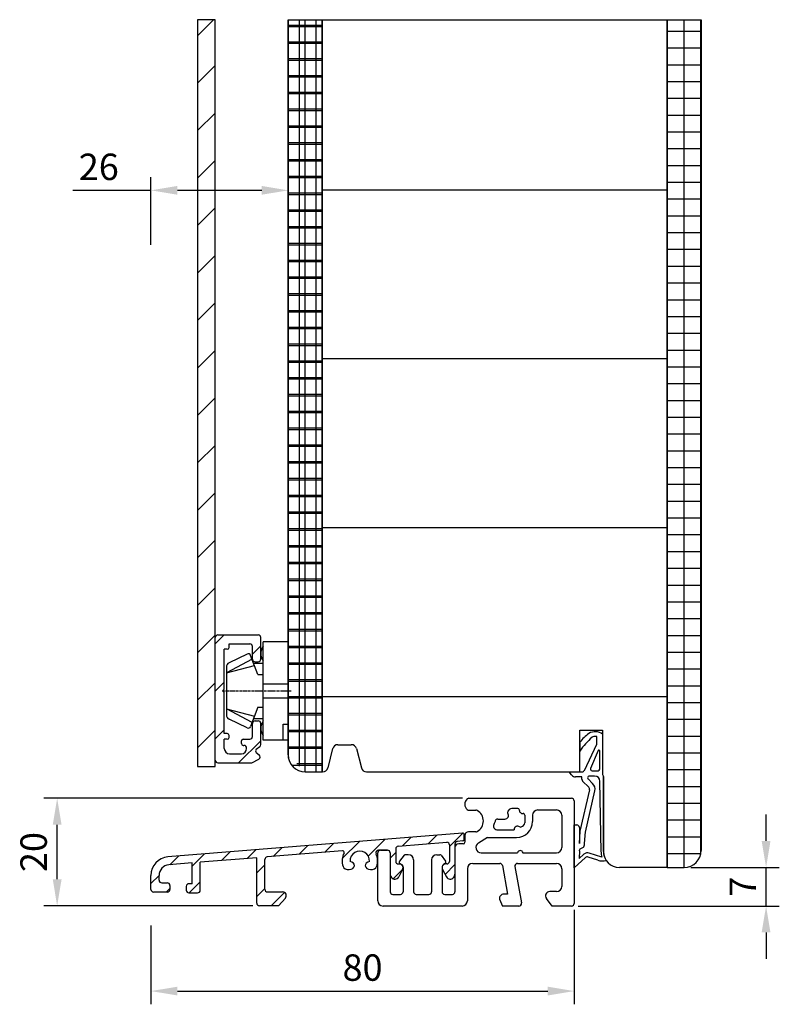
# Model space of a CAD drawing. Units: millimetres. Extents: x -310 to 789, y 10 to 697.
# Drawn here: x -6 to 138, y 236 to 423 of the extents above; entities that cross this region are included whole.
import ezdxf

# ---------------------------------------------------------------- set-up
doc = ezdxf.new("R2010")
doc.units = ezdxf.units.MM
doc.linetypes.add('AXES', pattern=[50.8, 31.75, -6.35, 6.35, -6.35])
for name, color, linetype in [('aluminium', 1, 'Continuous'), ('capotage aluminium', 1, 'Continuous'), ('contreplaqué', 54, 'Continuous'), ('cotes', 150, 'Continuous'), ('joints edpm', 6, 'Continuous'), ('profiles bois', 7, 'Continuous'), ('PVC', 60, 'Continuous')]:
    doc.layers.add(name, color=color, linetype=linetype)
doc.styles.get("Standard").update_dxf_attribs({"font": 'arial.ttf'})
doc.dimstyles.new('Annotatif', dxfattribs={"dimscale": 0, "dimtxt": 2.5, "dimasz": 2.5, "dimexe": 1.25, "dimexo": 0.625, "dimtad": 1, "dimdec": 0, "dimtxsty": 'Standard', "dimcen": 2.5, "dimadec": 0, "dimazin": 0, "dimtfac": 1, "dimtdec": 0, "dimtmove": 0, "dimatfit": 3, "dimfxl": 1, "dimarcsym": 0})

# ---------------------------------------------------------------- blocks, each defined once
blk = doc.blocks.new('*D4')
at = {"layer": 'cotes', "color": 0, "lineweight": -2, "transparency": 16777216}
for p, q in [((77.76, 275.4), (-1.37, 275.4)), ((1.13, 260.07), (1.13, 270.4)), ((38.12, 255.07), (-1.37, 255.07))]:
    blk.add_line(p, q, dxfattribs=at)
at = {"layer": 'cotes', "color": 0, "transparency": 16777216}
for points in [[(0.3, 270.4), (1.97, 270.4), (1.13, 275.4)], [(0.3, 260.07), (1.97, 260.07), (1.13, 255.07)]]:
    blk.add_solid(points, dxfattribs=at)
at = {"layer": 'Defpoints', "color": 0, "transparency": 16777216}
for p in [(1.13, 275.4), (79.01, 275.4), (39.37, 255.07)]:
    blk.add_point(p, dxfattribs=at)
at = {"layer": 'cotes', "color": 0, "transparency": 16777216, "insert": (-2.67, 265.23), "char_height": 5, "attachment_point": 5, "rotation": 90}
blk.add_mtext('20', dxfattribs=at)
blk = doc.blocks.new('*D5')
at = {"layer": 'cotes', "color": 0, "lineweight": -2, "transparency": 16777216}
for p, q in [((135.19, 267.33), (135.19, 272.33)), ((120.96, 262.33), (137.69, 262.33)), ((135.19, 255.02), (135.19, 262.33)), ((99.64, 255.02), (137.69, 255.02)), ((135.19, 250.02), (135.19, 245.02))]:
    blk.add_line(p, q, dxfattribs=at)
at = {"layer": 'cotes', "color": 0, "transparency": 16777216}
for points in [[(134.35, 267.33), (136.02, 267.33), (135.19, 262.33)], [(134.35, 250.02), (136.02, 250.02), (135.19, 255.02)]]:
    blk.add_solid(points, dxfattribs=at)
at = {"layer": 'Defpoints', "color": 0, "transparency": 16777216}
for p in [(119.71, 262.33), (135.19, 262.33), (98.39, 255.02)]:
    blk.add_point(p, dxfattribs=at)
at = {"layer": 'cotes', "color": 0, "transparency": 16777216, "insert": (131.44, 258.67), "char_height": 5, "attachment_point": 5, "rotation": 90}
blk.add_mtext('7', dxfattribs=at)
blk = doc.blocks.new('*D6')
at = {"layer": 'cotes', "color": 0, "lineweight": -2, "transparency": 16777216}
for p, q in [((18.87, 380.12), (18.87, 392.9)), ((44.82, 380.62), (44.82, 392.9)), ((18.87, 390.4), (4.12, 390.4)), ((39.82, 390.4), (23.87, 390.4))]:
    blk.add_line(p, q, dxfattribs=at)
at = {"layer": 'cotes', "color": 0, "transparency": 16777216}
for points in [[(23.87, 391.23), (23.87, 389.57), (18.87, 390.4)], [(39.82, 391.23), (39.82, 389.57), (44.82, 390.4)]]:
    blk.add_solid(points, dxfattribs=at)
at = {"layer": 'Defpoints', "color": 0, "transparency": 16777216}
for p in [(18.87, 390.4), (18.87, 378.87), (44.82, 379.37)]:
    blk.add_point(p, dxfattribs=at)
at = {"layer": 'cotes', "color": 0, "transparency": 16777216, "insert": (9, 394.2), "char_height": 5, "attachment_point": 5}
blk.add_mtext('26', dxfattribs=at)
blk = doc.blocks.new('*D130')
at = {"layer": 'cotes', "color": 0, "lineweight": -2, "transparency": 16777216}
for p, q in [((98.89, 254.27), (98.89, 236.43)), ((18.87, 251.32), (18.87, 236.43)), ((23.87, 238.93), (93.89, 238.93))]:
    blk.add_line(p, q, dxfattribs=at)
at = {"layer": 'cotes', "color": 0, "transparency": 16777216}
for points in [[(23.87, 239.76), (23.87, 238.1), (18.87, 238.93)], [(93.89, 239.76), (93.89, 238.1), (98.89, 238.93)]]:
    blk.add_solid(points, dxfattribs=at)
at = {"layer": 'Defpoints', "color": 0, "transparency": 16777216}
for p in [(18.87, 258.15), (98.89, 255.52), (98.89, 238.93)]:
    blk.add_point(p, dxfattribs=at)
at = {"layer": 'cotes', "color": 0, "transparency": 16777216, "insert": (58.88, 242.73), "char_height": 5, "attachment_point": 5}
blk.add_mtext('80', dxfattribs=at)

msp = doc.modelspace()

# ---------------------------------------------------------------- hatches: boundary and pattern name
at = {"layer": 'aluminium'}
h = msp.add_hatch(dxfattribs=at)
h.set_pattern_fill('ANSI31', color=256)
h.set_pattern_definition([(45, (48.4948, 261.9496), (-2.24506, 2.24506), [])])
edge = h.paths.add_edge_path()
edge.add_line((40.4, 258.18), (40.4, 263.82))
edge.add_arc((40.9, 263.82), 0.5, 94.6464, 180, ccw=False)
edge.add_line((40.86, 264.32), (55.08, 265.48))
edge.add_arc((55.11, 265.18), 0.3, -26.682, 94.6464, ccw=False)
edge.add_arc((58.37, 263.54), 3.35, 153.318, 198.0487)
edge.add_ellipse((56.26, 262.69), major_axis=(-1.1, 0), ratio=0.720616, start_angle=9.7259, end_angle=251.6706)
edge.add_arc((58.36, 263.54), 1.85, -2.4092, 182.3735, ccw=False)
edge.add_ellipse((60.48, 262.69), major_axis=(-1.1, 0), ratio=0.720616, start_angle=288.7962, end_angle=530.2588)
edge.add_arc((58.37, 263.54), 3.35, 341.9463, 383.7405)
edge.add_arc((61.89, 265.09), 0.5, 90, 203.7405, ccw=False)
edge.add_line((61.89, 265.59), (63.6, 265.59))
edge.add_arc((63.6, 265.09), 0.5, 0, 90, ccw=False)
edge.add_line((64.1, 265.09), (64.1, 261.03))
edge.add_arc((64.8, 261.03), 0.7, 180, 215.5559)
edge.add_line((64.23, 260.62), (64.36, 260.43))
edge.add_arc((65.01, 260.9), 0.8, 215.5559, 332.5436)
edge.add_line((65.72, 260.53), (66.46, 261.95))
edge.add_arc((65.84, 262.27), 0.7, 332.5436, 450)
edge.add_line((65.84, 262.97), (65.66, 262.97))
edge.add_arc((65.66, 263.47), 0.5, 180, 270, ccw=False)
edge.add_line((65.16, 263.47), (65.16, 265.84))
edge.add_arc((65.66, 265.84), 0.5, 94.6464, 180, ccw=False)
edge.add_line((65.62, 266.33), (74.84, 267.08))
edge.add_arc((74.8, 266.59), 0.5, 0, 85.3536, ccw=False)
edge.add_line((75.3, 266.59), (75.3, 263.47))
edge.add_arc((74.8, 263.47), 0.5, -90, 0, ccw=False)
edge.add_line((74.8, 262.97), (74.62, 262.97))
edge.add_arc((74.62, 262.27), 0.7, 90, 207.4564)
edge.add_line((74, 261.95), (74.74, 260.53))
edge.add_arc((75.45, 260.9), 0.8, 207.4564, 324.4441)
edge.add_line((76.1, 260.43), (76.23, 260.62))
edge.add_arc((75.66, 261.03), 0.7, 324.4441, 360)
edge.add_line((76.36, 261.03), (76.36, 266.75))
edge.add_arc((76.86, 266.75), 0.5, 99.0347, 180, ccw=False)
edge.add_line((76.79, 267.24), (77.85, 267.33))
edge.add_arc((77.82, 267.63), 0.3, 274.6464, 360)
edge.add_line((78.12, 267.63), (78.12, 268.53))
edge.add_arc((77.82, 268.53), 0.3, 0, 94.6464)
edge.add_line((77.8, 268.83), (22.08, 264.3))
edge.add_arc((22.37, 260.81), 3.5, 94.6464, 180)
edge.add_line((18.87, 260.81), (18.87, 258.16))
edge.add_arc((19.37, 258.16), 0.5, 180, 270)
edge.add_line((19.37, 257.66), (21.96, 257.66))
edge.add_arc((21.96, 258.16), 0.5, 270, 360)
edge.add_line((22.46, 258.16), (22.46, 258.9))
edge.add_arc((21.96, 258.9), 0.5, 0, 90)
edge.add_line((21.96, 259.4), (20.91, 259.4))
edge.add_arc((20.91, 259.9), 0.5, 180, 270, ccw=False)
edge.add_line((20.41, 259.9), (20.41, 260.82))
edge.add_arc((22.41, 260.82), 2, 94.6464, 180, ccw=False)
edge.add_line((22.24, 262.81), (26.66, 263.17))
edge.add_line((26.66, 263.17), (26.66, 259.24))
edge.add_line((26.66, 259.24), (26.05, 259.24))
edge.add_arc((26.05, 258.74), 0.5, 90, 180)
edge.add_line((25.55, 258.74), (25.55, 258.01))
edge.add_arc((26.05, 258.01), 0.5, 180, 270)
edge.add_line((26.05, 257.51), (27.69, 257.51))
edge.add_arc((27.69, 258.01), 0.5, 270, 360)
edge.add_line((28.19, 258.01), (28.19, 263.29))
edge.add_line((28.19, 263.29), (38.87, 264.16))
edge.add_line((38.87, 264.16), (38.87, 255.57))
edge.add_arc((39.37, 255.57), 0.5, 180, 270)
edge.add_line((39.37, 255.07), (43, 255.07))
edge.add_line((43, 255.07), (44.29, 256.52))
edge.add_arc((43.77, 256.98), 0.7, 318.2119, 450)
edge.add_line((43.77, 257.68), (40.9, 257.68))
edge.add_arc((40.9, 258.18), 0.5, 180, 270, ccw=False)
edge = h.paths.add_edge_path(flags=17)
edge.add_arc((76.86, 266.75), 0.5, 90, 90.2582)
at = {"layer": 'capotage aluminium'}
h = msp.add_hatch(dxfattribs=at)
h.set_pattern_fill('ANSI31', color=256)
h.set_pattern_definition([(45, (29.364, 340.495), (-4.49013, 4.49013), [])])
h.paths.add_polyline_path([(27.7, 281.44), (31.03, 281.44), (31.03, 422.68), (27.7, 422.68)])
h = msp.add_hatch(dxfattribs=at)
h.set_pattern_fill('ANSI31', color=256)
h.set_pattern_definition([(45, (35.338, 389.7475), (-4.49013, 4.49013), [])])
edge = h.paths.add_edge_path()
edge.add_arc((39, 284.36), 0.368, 124.8748, 235.1252)
edge.add_line((38.79, 284.06), (39.34, 283.63))
edge.add_arc((39.03, 283.24), 0.5, -62.0577, 52.4099, ccw=False)
edge.add_line((39.27, 282.8), (37.95, 282.1))
edge.add_line((37.95, 282.1), (31.53, 282.1))
edge.add_arc((31.53, 282.6), 0.5, 180, 270, ccw=False)
edge.add_line((31.03, 282.6), (31.03, 305.8))
edge.add_arc((31.53, 305.8), 0.5, 90, 180, ccw=False)
edge.add_line((31.53, 306.3), (39.15, 306.3))
edge.add_arc((39.15, 305.8), 0.5, 0, 90, ccw=False)
edge.add_line((39.65, 305.8), (39.65, 301.74))
edge.add_arc((39.15, 301.74), 0.5, -90, 0, ccw=False)
edge.add_line((39.15, 301.24), (38.56, 301.24))
edge.add_arc((38.56, 301.74), 0.5, 180, 270, ccw=False)
edge.add_line((38.06, 301.74), (38.06, 304.09))
edge.add_arc((37.56, 304.09), 0.5, 0, 90)
edge.add_line((37.56, 304.59), (33.63, 304.59))
edge.add_line((33.63, 304.59), (33.63, 303.94))
edge.add_arc((33.28, 303.94), 0.35, -90, 0, ccw=False)
edge.add_line((33.28, 303.59), (32.74, 303.59))
edge.add_line((32.74, 303.59), (32.74, 296.07))
edge.add_line((32.74, 296.07), (32.39, 295.73))
edge.add_line((32.39, 295.73), (32.74, 295.38))
edge.add_line((32.74, 295.38), (32.74, 287.64))
edge.add_line((32.74, 287.64), (33.28, 287.64))
edge.add_arc((33.28, 287.29), 0.35, 0, 90, ccw=False)
edge.add_line((33.63, 287.29), (33.63, 286.91))
edge.add_arc((33.28, 286.91), 0.35, -90, 0, ccw=False)
edge.add_line((33.28, 286.56), (32.74, 286.56))
edge.add_line((32.74, 286.56), (32.74, 284.81))
edge.add_arc((33.74, 284.81), 1, 180, 270)
edge.add_line((33.74, 283.81), (35.96, 283.81))
edge.add_arc((35.96, 284.81), 1, 270, 360)
edge.add_line((36.96, 284.81), (36.96, 284.9))
edge.add_arc((36.46, 284.9), 0.5, 0, 90)
edge.add_line((36.46, 285.4), (36.31, 285.4))
edge.add_arc((36.31, 285.75), 0.35, 180, 270, ccw=False)
edge.add_line((35.96, 285.75), (35.96, 286.24))
edge.add_arc((36.31, 286.24), 0.35, 90, 180, ccw=False)
edge.add_line((36.31, 286.59), (37.56, 286.59))
edge.add_arc((37.56, 287.09), 0.5, 270, 360)
edge.add_line((38.06, 287.09), (38.06, 289.54))
edge.add_arc((38.56, 289.54), 0.5, 90, 180, ccw=False)
edge.add_line((38.56, 290.04), (39.15, 290.04))
edge.add_arc((39.15, 289.54), 0.5, 0, 90, ccw=False)
edge.add_line((39.65, 289.54), (39.65, 285.57))
edge.add_arc((39.15, 285.57), 0.5, -52.4099, 0, ccw=False)
edge.add_line((39.45, 285.17), (38.79, 284.66))
at = {"layer": 'contreplaqué'}
h = msp.add_hatch(dxfattribs=at)
h.set_pattern_fill('NET', color=256)
h.set_pattern_definition([(0, (-394.365, 475.6378), (0, 3.175), []), (90, (-394.365, 475.6378), (-3.175, 2e-16), [])])
edge = h.paths.add_edge_path()
edge.add_line((48.02, 280.4), (51.28, 280.4))
edge.add_line((51.28, 280.4), (51.28, 422.68))
edge.add_line((51.28, 422.68), (44.82, 422.68))
edge.add_line((44.82, 422.68), (44.82, 283.6))
edge.add_arc((48.02, 283.6), 3.2, 180, 270)
edge = h.paths.add_edge_path(flags=17)
edge.add_line((48.02, 280.4), (51.28, 280.4))
edge = h.paths.add_edge_path(flags=17)
edge.add_arc((48.02, 283.6), 3.2, 180, 270)
edge = h.paths.add_edge_path(flags=17)
edge.add_line((44.82, 283.6), (44.82, 422.68))
edge = h.paths.add_edge_path(flags=17)
edge.add_line((44.82, 422.68), (51.28, 422.68))
edge = h.paths.add_edge_path(flags=16)
edge.add_line((51.28, 280.4), (51.28, 422.68))
h.paths.add_polyline_path([(51.28, 280.4), (51.28, 422.68)], flags=17)
edge = h.paths.add_edge_path(flags=17)
edge.add_line((51.28, 280.4), (51.28, 422.68))
edge.add_line((51.28, 280.4), (51.28, 422.68))
edge.add_line((51.28, 280.4), (51.28, 422.68))
edge.add_line((51.28, 280.4), (51.28, 304.57))
edge.add_line((51.28, 304.57), (51.28, 335.58))
h = msp.add_hatch(dxfattribs=at)
h.set_pattern_fill('NET', color=256)
h.set_pattern_definition([(0, (48.052, 351.5385), (0, 3.175), []), (90, (48.052, 351.5385), (-3.175, 2e-16), [])])
edge = h.paths.add_edge_path()
edge.add_line((44.82, 422.68), (51.28, 422.68))
edge.add_line((51.28, 422.68), (51.28, 280.4))
edge.add_line((51.28, 280.4), (48.02, 280.4))
edge.add_arc((48.02, 283.6), 3.2, 180, 270, ccw=False)
edge.add_line((44.82, 283.6), (44.82, 422.68))
h = msp.add_hatch(dxfattribs=at)
h.set_pattern_fill('NET', color=256)
h.set_pattern_definition([(0, (119.6983, 537.9905), (0, 3.175), []), (90, (119.6983, 537.9905), (-3.175, 2e-16), [])])
edge = h.paths.add_edge_path()
edge.add_line((116.49, 262.33), (119.71, 262.33))
edge.add_arc((119.71, 265.53), 3.2, 270, 360)
edge.add_line((122.91, 265.53), (122.91, 422.68))
edge.add_line((122.91, 422.68), (116.49, 422.68))
edge.add_line((116.49, 422.68), (116.49, 399.44))
edge.add_line((116.49, 399.44), (116.49, 367.55))
edge.add_line((116.49, 367.55), (116.49, 335.58))
edge.add_line((116.49, 335.58), (116.49, 304.57))
edge.add_line((116.49, 304.57), (116.49, 262.33))

# ---------------------------------------------------------------- linework, layer by layer
at = {"layer": 'aluminium'}
for p, q in [((77.8, 268.83), (22.08, 264.3)), ((78.12, 267.63), (78.12, 268.53)), ((65.62, 266.33), (74.84, 267.08)), ((75.3, 266.59), (75.3, 263.47)), ((76.36, 266.75), (76.36, 261.03)), ((77.85, 267.33), (76.79, 267.24)), ((55.08, 265.48), (40.86, 264.32)), ((63.6, 265.59), (61.89, 265.59)), ((64.1, 265.09), (64.1, 261.03)), ((65.16, 265.84), (65.16, 263.47)), ((26.66, 263.17), (22.24, 262.81)), ((26.66, 259.24), (26.66, 263.17)), ((38.87, 264.16), (28.19, 263.29)), ((28.19, 258.01), (28.19, 263.29)), ((38.87, 255.57), (38.87, 264.16)), ((40.4, 258.18), (40.4, 263.82)), ((65.66, 262.97), (65.84, 262.97)), ((74.8, 262.97), (74.62, 262.97)), ((18.87, 258.16), (18.87, 260.81)), ((20.41, 259.9), (20.41, 260.82)), ((66.46, 261.95), (65.72, 260.53)), ((74, 261.95), (74.74, 260.53)), ((20.91, 259.4), (21.96, 259.4)), ((22.46, 258.9), (22.46, 258.16)), ((26.66, 259.24), (26.05, 259.24)), ((64.23, 260.62), (64.36, 260.43)), ((76.23, 260.62), (76.1, 260.43)), ((21.96, 257.66), (19.37, 257.66)), ((25.55, 258.74), (25.55, 258.01)), ((26.05, 257.51), (27.69, 257.51)), ((40.9, 257.68), (43.77, 257.68)), ((44.29, 256.52), (43, 255.07)), ((43, 255.07), (39.37, 255.07))]:
    msp.add_line(p, q, dxfattribs=at)
for centre, radius, start, end in [((77.82, 268.53), 0.3, 0, 94.6464), ((74.8, 266.59), 0.5, 0, 85.3536), ((76.86, 266.75), 0.5, 99.0347, 180), ((76.86, 266.75), 0.5, 90, 90.2582), ((77.82, 267.63), 0.3, 274.6464, 0), ((58.37, 263.54), 3.35, 153.318, 198.0487), ((55.11, 265.18), 0.3, 333.318, 94.6464), ((58.36, 263.54), 1.85, 357.5908, 182.3735), ((61.89, 265.09), 0.5, 90, 203.7405), ((58.37, 263.54), 3.35, 341.9463, 23.7405), ((63.6, 265.09), 0.5, 0, 90), ((65.66, 265.84), 0.5, 94.6464, 180), ((22.37, 260.81), 3.5, 94.6464, 180), ((22.41, 260.82), 2, 94.6464, 180), ((40.9, 263.82), 0.5, 94.6464, 180), ((65.66, 263.47), 0.5, 180, 270), ((65.84, 262.27), 0.7, 332.5436, 90), ((74.62, 262.27), 0.7, 90, 207.4564), ((74.8, 263.47), 0.5, 270, 0), ((64.8, 261.03), 0.7, 180, 215.5559), ((75.66, 261.03), 0.7, 324.4441, 0), ((20.91, 259.9), 0.5, 180, 270), ((21.96, 258.9), 0.5, 0, 90), ((26.05, 258.74), 0.5, 90, 180), ((65.01, 260.9), 0.8, 215.5559, 332.5436), ((75.45, 260.9), 0.8, 207.4564, 324.4441), ((19.37, 258.16), 0.5, 180, 270), ((21.96, 258.16), 0.5, 270, 0), ((26.05, 258.01), 0.5, 180, 270), ((27.69, 258.01), 0.5, 270, 0), ((40.9, 258.18), 0.5, 180, 270), ((43.77, 256.98), 0.7, 318.2119, 90), ((39.37, 255.57), 0.5, 180, 270)]:
    msp.add_arc(centre, radius, start, end, dxfattribs=at)
for centre, start_param, end_param in [((56.26, 262.69), 0.233511, 4.478044), ((60.48, 262.69), 4.952906, 9.190905)]:
    msp.add_ellipse(centre, major_axis=(-1.1, 0), ratio=0.720616, start_param=start_param, end_param=end_param, dxfattribs=at)
at = {"layer": 'capotage aluminium'}
for p, q in [((31.03, 282.6), (31.03, 305.8)), ((31.53, 306.3), (39.15, 306.3)), ((39.65, 301.74), (39.65, 305.8)), ((33.63, 304.59), (37.56, 304.59)), ((33.63, 303.94), (33.63, 304.59)), ((38.06, 301.74), (38.06, 304.09)), ((32.74, 296.07), (32.74, 303.59)), ((33.28, 303.59), (32.74, 303.59)), ((38.56, 301.24), (39.15, 301.24)), ((32.39, 295.73), (32.74, 296.07)), ((32.39, 295.73), (32.74, 295.38)), ((32.74, 287.64), (32.74, 295.38)), ((38.06, 287.09), (38.06, 289.54)), ((38.56, 290.04), (39.15, 290.04)), ((39.65, 285.57), (39.65, 289.54)), ((33.28, 287.64), (32.74, 287.64)), ((33.63, 286.91), (33.63, 287.29)), ((32.74, 284.81), (32.74, 286.56)), ((33.28, 286.56), (32.74, 286.56)), ((35.96, 285.75), (35.96, 286.24)), ((36.31, 286.59), (37.56, 286.59)), ((36.31, 285.4), (36.46, 285.4)), ((38.79, 284.66), (39.45, 285.17)), ((33.74, 283.81), (35.96, 283.81)), ((36.96, 284.81), (36.96, 284.9)), ((38.79, 284.06), (39.34, 283.63)), ((31.53, 282.1), (37.95, 282.1)), ((37.95, 282.1), (39.27, 282.8))]:
    msp.add_line(p, q, dxfattribs=at)
msp.add_lwpolyline([(27.7, 281.44), (31.03, 281.44), (31.03, 422.68), (27.7, 422.68)], close=True, dxfattribs=at)
for centre, radius, start, end in [((31.53, 305.8), 0.5, 90, 180), ((39.15, 305.8), 0.5, 0, 90), ((33.28, 303.94), 0.35, 270, 0), ((37.56, 304.09), 0.5, 0, 90), ((38.56, 301.74), 0.5, 180, 270), ((39.15, 301.74), 0.5, 270, 0), ((38.56, 289.54), 0.5, 90, 180), ((39.15, 289.54), 0.5, 0, 90), ((33.28, 287.29), 0.35, 0, 90), ((33.28, 286.91), 0.35, 270, 0), ((37.56, 287.09), 0.5, 270, 0), ((36.31, 286.24), 0.35, 90, 180), ((36.31, 285.75), 0.35, 180, 270), ((36.46, 284.9), 0.5, 0, 90), ((39.15, 285.57), 0.5, 307.5901, 0), ((33.74, 284.81), 1, 180, 270), ((35.96, 284.81), 1, 270, 0), ((39, 284.36), 0.368, 124.8748, 235.1252), ((39.03, 283.24), 0.5, 297.9423, 52.4099), ((31.53, 282.6), 0.5, 180, 270)]:
    msp.add_arc(centre, radius, start, end, dxfattribs=at)
at = {"layer": 'contreplaqué'}
for p, q in [((44.82, 283.6), (44.82, 422.68)), ((44.82, 422.68), (51.28, 422.68)), ((51.28, 280.4), (51.28, 422.68)), ((116.49, 262.33), (116.49, 422.68)), ((116.49, 422.68), (122.91, 422.68)), ((122.91, 422.68), (122.91, 265.53)), ((48.02, 280.4), (51.28, 280.4)), ((116.49, 262.33), (119.71, 262.33))]:
    msp.add_line(p, q, dxfattribs=at)
for centre, start, end in [((48.02, 283.6), 180, 270), ((119.71, 265.53), 270, 0)]:
    msp.add_arc(centre, 3.2, start, end, dxfattribs=at)
at = {"layer": 'joints edpm'}
for p, q in [((103.2, 287.07), (102.6, 287.07)), ((103.2, 285.86), (103.2, 287.07)), ((104.27, 287.54), (104.27, 279.9)), ((100, 285.98), (100, 284.34)), ((100.83, 280.68), (103.16, 285.65)), ((103.43, 284.41), (102, 281.02)), ((103.72, 280.91), (103.72, 284.35)), ((98.4, 279.82), (97.94, 280.4)), ((97.94, 280.4), (100.38, 280.4)), ((100.35, 279.45), (99.18, 279.45)), ((100.35, 279.02), (100.35, 279.45)), ((101.69, 279.6), (101.56, 279.5)), ((102.77, 279.61), (101.69, 279.6)), ((102.28, 280.61), (103.42, 280.61)), ((104.27, 279.9), (104.44, 279.54)), ((104.44, 279.54), (104.44, 265.33)), ((101.69, 277.5), (100.5, 278.66)), ((102.39, 278.22), (101.54, 279.05)), ((103.98, 265.24), (103.78, 278.63)), ((100.06, 269.18), (101.83, 277.03)), ((101.04, 268.97), (102.81, 276.81)), ((98.89, 262.22), (98.89, 270.36)), ((98.89, 270.36), (99.38, 270.36)), ((99.88, 269.86), (99.88, 266.86)), ((99.88, 266.86), (100.06, 269.18)), ((100.87, 266.78), (101.06, 269.1)), ((99.88, 265.44), (99.87, 264.01)), ((99.87, 264.01), (100.75, 264.82)), ((104.11, 264.26), (101.73, 265.03)), ((98.89, 262.22), (101.03, 264.18)), ((103.39, 263.68), (101.52, 264.29))]:
    msp.add_line(p, q, dxfattribs=at)
for centre, radius, start, end in [((105.95, 281.68), 7.35, 125.4173, 144.1448), ((111.02, 276.99), 13.25, 131.3127, 146.305), ((102.89, 285.54), 2.44, 55.41, 119.255), ((102.6, 286.57), 0.5, 90, 131.3127), ((102.7, 285.86), 0.5, 334.9177, 0), ((103.57, 284.35), 0.15, 0, 157.1028), ((99.18, 280.45), 1, 219.0544, 270), ((100.38, 280.9), 0.5, 270, 334.9177), ((101.75, 279.26), 0.3, 128.4119, 225.6854), ((102.28, 280.91), 0.3, 157.1028, 270), ((102.78, 278.61), 1, 0.8562, 90.8562), ((103.42, 280.91), 0.3, 270, 0), ((100.85, 279.02), 0.5, 180, 225.6854), ((101.34, 277.14), 1.5, 347.3286, 45.6854), ((101.34, 277.14), 0.5, 347.3286, 45.6854), ((99.38, 269.86), 0.5, 0, 90), ((101.42, 264.08), 1, 71.9229, 132.5163), ((107.98, 265.23), 4, 180, 194.1375), ((107.44, 265.33), 3, 180, 214.3902), ((101.37, 263.81), 0.5, 71.9229, 132.5163), ((104.25, 266.32), 2.77, 251.9229, 284.9848)]:
    msp.add_arc(centre, radius, start, end, dxfattribs=at)
msp.add_open_spline([(99.88, 265.44), (99.94, 265.63), (100.06, 266.01), (100.8, 266.04), (100.84, 266.51), (100.87, 266.78)], degree=3, knots=[0, 0, 0, 0, 0.531665, 1.088093, 1.773661, 1.773661, 1.773661, 1.773661], dxfattribs=at)
at = {"layer": 'profiles bois'}
for p, q in [((51.28, 422.68), (116.49, 422.68)), ((51.28, 399.44), (51.28, 422.68)), ((116.49, 399.44), (116.49, 422.68)), ((51.28, 367.55), (51.28, 399.44)), ((116.49, 367.55), (116.49, 399.44)), ((116.49, 390.44), (51.28, 390.44)), ((51.28, 335.58), (51.28, 367.55)), ((116.49, 335.58), (116.49, 367.55)), ((116.49, 358.52), (51.28, 358.52)), ((51.28, 304.57), (51.28, 335.58)), ((116.49, 304.57), (116.49, 335.58)), ((116.49, 326.56), (51.28, 326.56)), ((51.28, 280.4), (51.28, 304.57)), ((116.49, 262.33), (116.49, 304.57)), ((116.49, 294.57), (51.28, 294.57)), ((100, 280.4), (100, 288.28)), ((100, 288.28), (104.27, 288.28)), ((104.27, 288.28), (104.27, 279.9)), ((54.2, 285.54), (56.76, 285.54)), ((53.23, 284.79), (52.3, 281.15)), ((57.73, 284.79), (58.66, 281.15)), ((51.28, 280.4), (51.33, 280.4)), ((59.63, 280.4), (100, 280.4)), ((104.27, 279.9), (104.44, 279.54)), ((104.44, 265.33), (104.44, 279.54)), ((116.49, 262.33), (107.44, 262.33))]:
    msp.add_line(p, q, dxfattribs=at)
for centre, radius, start, end in [((54.2, 284.54), 1, 90, 165.6865), ((56.76, 284.54), 1, 14.3135, 90), ((51.33, 281.4), 1, 270, 345.6865), ((59.63, 281.4), 1, 194.3135, 270), ((107.44, 265.33), 3, 180, 270)]:
    msp.add_arc(centre, radius, start, end, dxfattribs=at)
at = {"layer": 'PVC'}
for p, q in [((40.07, 286.39), (40.07, 305.02)), ((44.82, 305.02), (40.07, 305.02)), ((44.82, 286.39), (44.82, 305.02)), ((37.04, 302.69), (33.64, 301.04)), ((39.09, 298.8), (37.72, 302.42)), ((37.99, 301.7), (33.13, 299.1)), ((33.13, 299.1), (38.45, 300.49)), ((33.13, 300.23), (33.13, 291.18)), ((38.28, 300.94), (40.07, 300.94)), ((39.09, 298.8), (40.07, 298.8)), ((40.07, 297.02), (44.82, 297.02)), ((40.07, 294.39), (44.82, 294.39)), ((39.09, 292.61), (37.72, 288.99)), ((39.09, 292.61), (40.07, 292.61)), ((37.99, 289.72), (33.13, 292.31)), ((33.13, 292.31), (38.45, 290.92)), ((37.04, 288.72), (33.64, 290.37)), ((38.28, 290.47), (40.07, 290.47)), ((43.9, 286.39), (43.9, 289.39)), ((43.9, 289.39), (44.82, 289.39)), ((44.82, 286.39), (40.07, 286.39)), ((79.01, 275.4), (98.39, 275.4)), ((98.89, 274.9), (98.89, 255.52)), ((79.01, 273.15), (80.31, 273.15)), ((88.23, 273.48), (87.13, 273.48)), ((89.56, 272.21), (89.56, 270.78)), ((91.01, 272.19), (91.01, 271)), ((92.01, 273.19), (95.55, 273.19)), ((96.55, 272.19), (96.55, 266.09)), ((84.46, 271.47), (85.8, 271.47)), ((78.22, 268.37), (78.22, 267.07)), ((80.31, 269.07), (78.92, 269.07)), ((84.27, 269.45), (87.55, 269.45)), ((77.92, 266.77), (77.06, 266.77)), ((82.54, 268), (80.79, 266.94)), ((82.54, 268), (88.01, 268)), ((61.75, 256.02), (61.75, 265.09)), ((62.25, 265.59), (63.6, 265.59)), ((64.1, 265.09), (64.1, 257.72)), ((66.74, 264.61), (65.87, 263.51)), ((67.53, 264.73), (66.98, 264.73)), ((72.93, 264.73), (73.49, 264.73)), ((73.72, 264.61), (74.59, 263.51)), ((76.36, 266.07), (76.36, 257.72)), ((81.31, 265.09), (88.2, 265.09)), ((89.22, 265.09), (95.55, 265.09)), ((65.96, 263.07), (66.29, 262.88)), ((68.53, 263.73), (68.53, 257.72)), ((71.93, 263.73), (71.93, 257.72)), ((74.5, 263.07), (74.17, 262.88)), ((79.71, 263.08), (84.84, 263.08)), ((85.33, 262.67), (86.3, 257.26)), ((88.19, 263.08), (95.55, 263.08)), ((66.55, 262.45), (66.55, 257.72)), ((73.91, 262.45), (73.91, 257.72)), ((78.71, 262.08), (78.71, 256.02)), ((87.7, 262.5), (88.93, 255.6)), ((96.55, 262.08), (96.55, 258.74)), ((64.6, 257.22), (66.05, 257.22)), ((69.03, 257.22), (71.43, 257.22)), ((74.41, 257.22), (75.86, 257.22)), ((86.3, 257.26), (85.56, 257.26)), ((95.55, 257.74), (94.27, 257.74)), ((84.78, 256.32), (85.36, 255.02)), ((94.75, 255.02), (93.64, 256.45)), ((77.71, 255.02), (62.75, 255.02)), ((88.44, 255.02), (85.36, 255.02)), ((98.39, 255.02), (94.75, 255.02))]:
    msp.add_line(p, q, dxfattribs=at)
at = {"layer": 'PVC', "linetype": 'AXES', "ltscale": 0.015}
msp.add_line((32.5, 295.73), (45.48, 295.73), dxfattribs=at)
at = {"layer": 'PVC'}
for centre, radius, start, end in [((42.13, 302.77), 2.48, 146.0096, 213.9904), ((37.25, 302.24), 0.5, 20.7172, 115.8961), ((34.03, 300.23), 0.9, 115.8961, 180), ((34.03, 291.18), 0.9, 180, 244.1039), ((37.25, 289.17), 0.5, 244.1039, 339.2828), ((42.13, 288.64), 2.48, 146.0096, 213.9904), ((79.53, 274.27), 1.31, 129.9005, 230.0995), ((79.01, 274.9), 0.5, 90, 129.9005), ((98.39, 274.9), 0.5, 0, 90), ((79.01, 273.65), 0.5, 230.0995, 270), ((80.31, 272.65), 0.5, 61.4086, 90), ((79.47, 271.11), 2.26, 298.5914, 61.4086), ((85.8, 272.15), 0.678, 270, 34.7675), ((86.6, 272.71), 0.3, 161.7352, 214.7675), ((87.28, 272.49), 1.01, 98.5749, 161.7352), ((88.23, 273.18), 0.3, 0.3, 90), ((89.2, 273.19), 0.678, 180.3, 273.128), ((89.26, 272.21), 0.3, 0, 93.128), ((92.01, 272.19), 1, 90, 180), ((95.55, 272.19), 1, 0, 90), ((84.46, 270.97), 0.5, 90, 163.7012), ((88.22, 269.45), 0.678, 55.2325, 180), ((88.01, 271), 3, 270, 0), ((88.56, 270.93), 1.01, 288.2648, 351.4251), ((78.92, 268.37), 0.7, 90, 180), ((80.31, 269.57), 0.5, 270, 298.5914), ((84.27, 269.95), 0.5, 224.259, 270), ((88.78, 270.26), 0.3, 235.2325, 288.2648), ((77.06, 266.07), 0.7, 90, 180), ((77.92, 267.07), 0.3, 270, 0), ((81.31, 266.09), 1, 121.2467, 270), ((62.25, 265.09), 0.5, 90, 180), ((63.6, 265.09), 0.5, 0, 90), ((66.98, 264.43), 0.3, 90, 141.5861), ((67.53, 263.73), 1, 0, 90), ((72.93, 263.73), 1, 90, 180), ((73.49, 264.43), 0.3, 38.4139, 90), ((88.71, 264.98), 0.523, 11.5421, 168.4579), ((95.55, 266.09), 1, 270, 0), ((66.11, 263.33), 0.3, 141.5861, 241.2348), ((66.05, 262.45), 0.5, 0, 61.2348), ((74.41, 262.45), 0.5, 118.7652, 180), ((74.36, 263.33), 0.3, 298.7652, 38.4139), ((79.71, 262.08), 1, 90, 180), ((84.84, 262.58), 0.5, 10.1475, 90), ((88.19, 262.58), 0.5, 90, 190.1475), ((95.55, 262.08), 1, 0, 90), ((64.6, 257.72), 0.5, 180, 270), ((66.05, 257.72), 0.5, 270, 0), ((69.03, 257.72), 0.5, 180, 270), ((71.43, 257.72), 0.5, 270, 0), ((74.41, 257.72), 0.5, 180, 270), ((75.86, 257.72), 0.5, 270, 0), ((85.56, 256.46), 0.8, 90, 190.1475), ((94.27, 256.94), 0.8, 90, 217.7654), ((95.55, 258.74), 1, 270, 0), ((62.75, 256.02), 1, 180, 270), ((77.71, 256.02), 1, 270, 0), ((88.44, 255.52), 0.5, 270, 10.1475), ((98.39, 255.52), 0.5, 270, 0)]:
    msp.add_arc(centre, radius, start, end, dxfattribs=at)
msp.add_open_spline([(83.98, 271.11), (83.95, 271.04), (83.83, 270.67), (83.48, 270.11), (83.78, 269.74), (83.91, 269.6)], degree=3, knots=[0.376163, 0.376163, 0.376163, 0.376163, 0.615771, 1.504004, 2.025013, 2.025013, 2.025013, 2.025013], dxfattribs=at)

# ---------------------------------------------------------------- dimensions: what is measured, and where the dimension line sits
at = {"layer": 'cotes'}
dim = msp.add_linear_dim(base=(18.87, 390.4), p1=(44.82, 379.37), p2=(18.87, 378.87), dimstyle='Annotatif', dxfattribs=at)
dim.commit()
dim.dimension.update_dxf_attribs({"geometry": '*D6', "text_midpoint": (9, 390.4), "dimtype": 160})
dim = msp.add_linear_dim(base=(1.13, 275.4), p1=(39.37, 255.07), p2=(79.01, 275.4), angle=90, dimstyle='Annotatif', dxfattribs=at)
dim.commit()
dim.dimension.update_dxf_attribs({"geometry": '*D4', "text_midpoint": (-2.67, 265.23)})
dim = msp.add_linear_dim(base=(135.19, 262.33), p1=(98.39, 255.02), p2=(119.71, 262.33), angle=90, dimstyle='Annotatif', dxfattribs=at)
dim.commit()
dim.dimension.update_dxf_attribs({"geometry": '*D5', "text_midpoint": (135.19, 258.67), "dimtype": 160})
dim = msp.add_linear_dim(base=(98.89, 238.93), p1=(18.87, 258.15), p2=(98.89, 255.52), dimstyle='Annotatif', dxfattribs=at)
dim.commit()
dim.dimension.update_dxf_attribs({"geometry": '*D130', "text_midpoint": (58.88, 242.73)})

doc.saveas('drawing.dxf')
